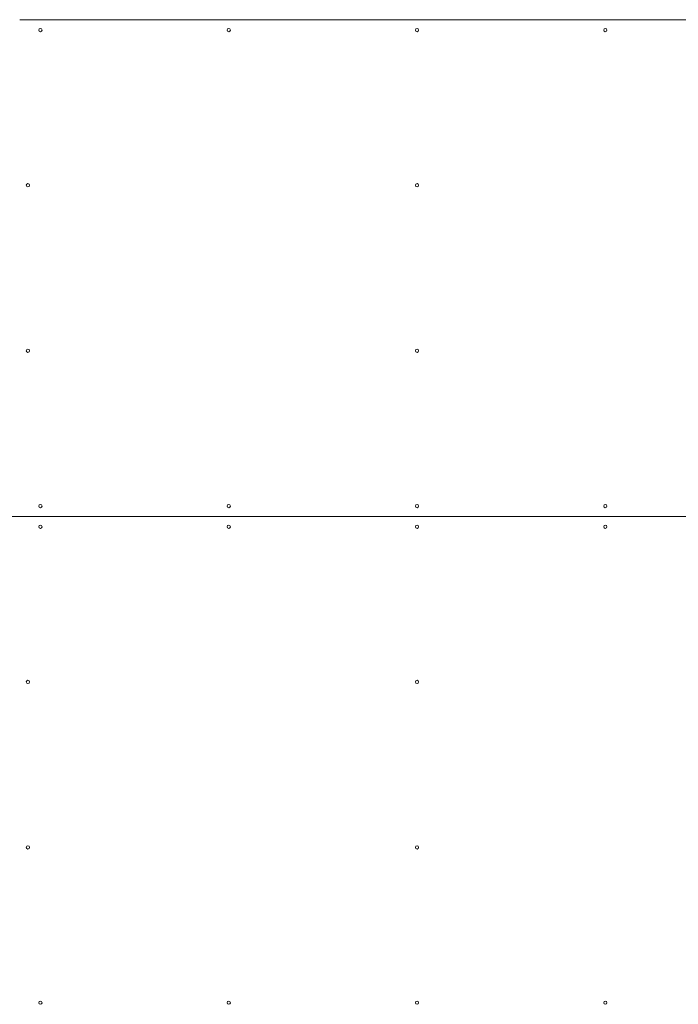
# Model space of a CAD drawing. Units: inches. Extents: x 0.3 to 14.3, y 0.5 to 9.3.
# Drawn here: x 6.4 to 8, y 4.9 to 7.3 of the extents above; entities that cross this region are included whole.
import ezdxf

# ---------------------------------------------------------------- set-up
doc = ezdxf.new("R2010")
doc.units = ezdxf.units.IN
doc.header["$MEASUREMENT"] = 0

# ---------------------------------------------------------------- blocks, each defined once
blk = doc.blocks.new('dscfzs')
at = {"color": 7, "linetype": 'Continuous', "lineweight": 15}
for p, q in [((8.2818, 7.2692), (6.362, 7.2692)), ((6.3621, 6.0692), (5.5487, 6.0692)), ((6.362, 6.0692), (8.2818, 6.0692))]:
    blk.add_line(p, q, dxfattribs=at)
for centre in [(6.4119, 7.2442), (6.8669, 7.2442), (7.3219, 7.2442), (7.7769, 7.2442), (6.3819, 6.8692), (7.3219, 6.8692), (6.3819, 6.4692), (7.3219, 6.4692), (6.4119, 6.0942), (6.8669, 6.0942), (7.3219, 6.0942), (7.7769, 6.0942), (6.4119, 6.0442), (6.8669, 6.0442), (7.3219, 6.0442), (7.7769, 6.0442), (6.3819, 5.6692), (7.3219, 5.6692), (6.3819, 5.2692), (7.3219, 5.2692), (6.4119, 4.8942), (6.8669, 4.8942), (7.3219, 4.8942), (7.7769, 4.8942)]:
    blk.add_circle(centre, 0.004, dxfattribs=at)

msp = doc.modelspace()

# ---------------------------------------------------------------- block references
msp.add_blockref('dscfzs', (0, 0))

doc.saveas('drawing.dxf')
